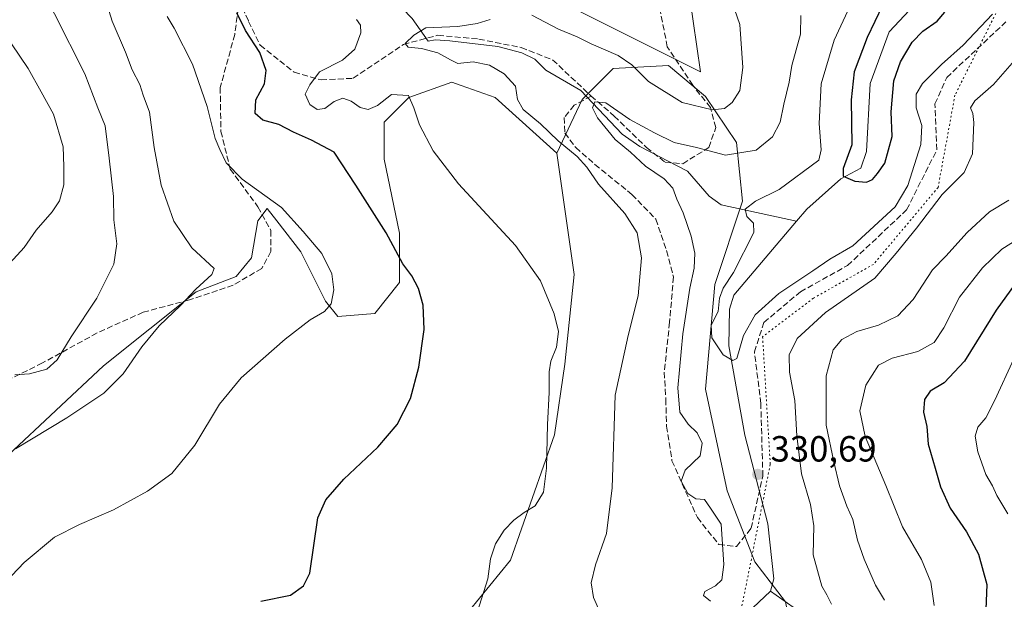
# Model space of a CAD drawing. Units: metres. Extents: x 611966 to 615460, y 4659925 to 4662293.
# Drawn here: x 612356 to 612627, y 4660539 to 4660698 of the extents above; entities that cross this region are included whole.
import ezdxf

# ---------------------------------------------------------------- set-up
doc = ezdxf.new("R2010")
doc.units = ezdxf.units.M
doc.header["$MEASUREMENT"] = 0
doc.linetypes.add('DGN Style 3', pattern=[2.307223458686699, 1.648016756204785, -0.6592067024819142])
doc.linetypes.add('DGN Style 5', pattern=[1.1536117293433497, 0.4944050268614355, -0.6592067024819142])
for name, color, linetype, lineweight in [('Arbolado forestal CxS', 92, 'Continuous', 0), ('Corriente natural lineal', 142, 'Continuous', 13), ('Cultivos herbáceos CxS', 92, 'Continuous', 0), ('Curva de nivel maestra', 30, 'Continuous', 30), ('Curva de nivel normal', 30, 'Continuous', 0), ('Matorral CxS', 135, 'Continuous', 0), ('Punto de cota en terreno', 7, 'Continuous', 0), ('Rótulo de punto de cota en terreno', 7, 'Continuous', 0), ('Senda', 7, 'DGN Style 3', 0), ('Vía pecuaria CxS', 92, 'Continuous', 13), ('Vía pecuaria eje', 92, 'DGN Style 5', 0)]:
    doc.layers.add(name, color=color, linetype=linetype, lineweight=lineweight)
doc.styles.add('Style-Arial', font='txt')

# ---------------------------------------------------------------- blocks, each defined once
blk = doc.blocks.new('*U9')
at = {"layer": 'Arbolado forestal CxS', "color": 92, "linetype": 'Continuous', "lineweight": 0}
blk.add_polyline3d([(612566.5263, 4660538.122500001, 331.7911000000022), (612558.0493000001, 4660549.149499999, 333.5556999999972), (612550.4197000006, 4660568.658100001, 333.1373000000021), (612544.4851000002, 4660596.649300001, 332.790599999993), (612547.0295000002, 4660625.4879, 333.2666999999929), (612554.6595000001, 4660648.3895, 331.8261000000057), (612552.9637000002, 4660664.5053, 337.4263000000064), (612544.4861000003, 4660677.228900001, 341.5537999999942), (612534.3130999999, 4660685.710700001, 342.6340999999957), (612519.0541000003, 4660684.862299999, 339.071299999996), (612510.5761000002, 4660676.380700001, 335.9464000000008), (612503.5719, 4660661.612700001, 340.8016000000061), (612486.6171000004, 4660676.8805, 341.9961999999941), (612477.3059, 4660680.207699999, 342.6150999999954), (612474.7483000001, 4660681.121300001, 342.7703000000038), (612462.8803000003, 4660676.8805, 344.7673999999971), (612456.0982999997, 4660670.094500001, 345.9484999999986), (612456.0981000002, 4660659.915899999, 347.7391999999964), (612460.3359000003, 4660639.5591, 349.3809000000037), (612460.3356999997, 4660625.988299999, 351.1870999999956), (612453.5535000004, 4660617.505700001, 353.0224000000017), (612443.3806999996, 4660616.657500001, 354.8620999999985), (612439.9896999998, 4660620.898499999, 355.5645999999979), (612433.2078999998, 4660634.4703, 356.0743999999977), (612426.5592999998, 4660642.936899999, 355.8423999999941), (612423.8831000002, 4660646.344900001, 355.5035999999964), (612421.3391000004, 4660642.951900001, 356.402700000006), (612419.6438999996, 4660632.7731, 358.7066999999952), (612415.4046999998, 4660627.6843, 359.4107999999979), (612404.3838999998, 4660623.443299999, 360.4135999999999), (612378.9506999999, 4660603.086300001, 362.6214000000036), (612352.6709000003, 4660578.4879, 360.877999999997)], dxfattribs=at)
blk = doc.blocks.new('5PATER')
at = {"layer": 'Matorral CxS', "linetype": 'Continuous', "lineweight": 0}
h = blk.add_hatch(color=51, dxfattribs=at)
edge = h.paths.add_edge_path()
edge.add_ellipse((0, 0), major_axis=(-0.1095731443231308, -0.1110710700762829), ratio=0.9994222409660322, start_angle=0, end_angle=360)

msp = doc.modelspace()

# ---------------------------------------------------------------- linework, layer by layer
at = {"layer": 'Arbolado forestal CxS', "color": 92, "linetype": 'Continuous', "lineweight": 0}
for points in [[(612542.0182999996, 4660460.205700001, 340.8364000000001), (612543.6365, 4660471.114700001, 338.8876000000019), (612558.0488999998, 4660487.2305, 338.4278000000049), (612568.2219000002, 4660497.4091, 337.8184000000037), (612571.6129000002, 4660512.676899999, 334.921199999997), (612566.5263, 4660538.122500001, 331.7911000000022), (612558.0493000001, 4660549.149499999, 333.5556999999972), (612550.4197000006, 4660568.658100001, 333.1373000000021), (612544.4851000002, 4660596.649300001, 332.790599999993), (612547.0295000002, 4660625.4879, 333.2666999999929), (612554.6595000001, 4660648.3895, 331.8261000000057), (612552.9637000002, 4660664.5053, 337.4263000000064), (612544.4861000003, 4660677.228900001, 341.5537999999942), (612534.3130999999, 4660685.710700001, 342.6340999999957), (612519.0541000003, 4660684.862299999, 339.071299999996), (612510.5761000002, 4660676.380700001, 335.9464000000008), (612503.5719, 4660661.612700001, 340.8016000000061)], [(612352.6709000003, 4660578.4879, 360.877999999997), (612378.9506999999, 4660603.086300001, 362.6214000000036), (612404.3838999998, 4660623.443299999, 360.4135999999999), (612415.4046999998, 4660627.6843, 359.4107999999979), (612419.6438999996, 4660632.7731, 358.7066999999952), (612421.3391000004, 4660642.951900001, 356.402700000006), (612423.8831000002, 4660646.344900001, 355.5035999999964), (612426.5592999998, 4660642.936899999, 355.8423999999941), (612433.2078999998, 4660634.4703, 356.0743999999977), (612439.9896999998, 4660620.898499999, 355.5645999999979), (612443.3806999996, 4660616.657500001, 354.8620999999985), (612453.5535000004, 4660617.505700001, 353.0224000000017), (612460.3356999997, 4660625.988299999, 351.1870999999956), (612460.3359000003, 4660639.5591, 349.3809000000037), (612456.0981000002, 4660659.915899999, 347.7391999999964), (612456.0982999997, 4660670.094500001, 345.9484999999986), (612462.8803000003, 4660676.8805, 344.7673999999971), (612474.7483000001, 4660681.121300001, 342.7703000000038), (612477.3059, 4660680.207699999, 342.6150999999954), (612486.6171000004, 4660676.8805, 341.9961999999941), (612503.5719, 4660661.612700001, 340.8016000000061)]]:
    msp.add_polyline3d(points, dxfattribs=at)
at = {"layer": 'Corriente natural lineal', "color": 142, "linetype": 'Continuous', "lineweight": 13}
for points in [[(612569.5000999998, 4660642.850099999, 328.7752000000037), (612572.3101000005, 4660646.1601, 328.792300000001), (612581.6601, 4660654.5001, 327.3469000000041), (612587.2301000003, 4660657.4301, 325.2146999999969), (612588.7600999996, 4660662.0801, 325.3092999999935), (612589.7901, 4660680.800100001, 324.5681000000041), (612595.0000999998, 4660694.940099999, 324.6751999999979), (612606.0701000001, 4660706.9101, 322.5843000000023), (612616.5500999996, 4660720.120100001, 322.8537999999971), (612622.8800999997, 4660725.550100001, 321.8770999999979), (612624.8901000004, 4660728.690099999, 321.7351999999955), (612628.2701000003, 4660742.870100001, 321.4575999999943)], [(612428.4901000002, 4660712.840100001, 348.3267999999953), (612437.4001000002, 4660710.800100001, 346.3209000000061), (612443.8701, 4660708.420100001, 345.090400000001), (612448.0800999999, 4660705.670100001, 344.5237999999954), (612451.8000999996, 4660704.350099999, 344.0767999999953), (612458.4301000005, 4660703.610099999, 343.1983999999939), (612461.0301000001, 4660701.5101, 342.5767999999953), (612463.7801000001, 4660698.6501, 342.0178000000014), (612468.2301000003, 4660692.4101, 340.116599999994), (612470.1201, 4660692.7301, 340.0439999999944), (612474.1501000002, 4660692.530099999, 339.8050999999978), (612487.3201000001, 4660690.9801, 338.4447999999975), (612494.0000999998, 4660689.200099999, 337.7592000000004), (612497.5800999999, 4660687.440099999, 337.2526000000071), (612500.5800999999, 4660684.390100001, 337.2449999999953), (612510.1801000005, 4660678.800100001, 336.0553999999975), (612521.5601000005, 4660666.780099999, 335.0412999999971), (612526.4101, 4660663.4101, 334.5446999999986), (612539.5000999998, 4660656.600099999, 333.5038000000059), (612545.4600999998, 4660649.7401, 332.4765999999945), (612548.7901, 4660647.4101, 331.6919000000053), (612569.5000999998, 4660642.850099999, 328.7752000000037)], [(612562.4001000002, 4660541.0701, 331.8546999999962), (612563.2901, 4660544.5101, 331.921199999997), (612561.6401000004, 4660559.600099999, 331.5218000000023), (612555.2600999996, 4660584.020099999, 331.2381000000024), (612550.8901000004, 4660608.550100001, 330.5187000000006), (612551.1101000002, 4660618.6501, 330.4602000000014), (612552.2600999996, 4660622.5701, 330.4910999999993), (612569.5000999998, 4660642.850099999, 328.7752000000037)], [(612522.7701000003, 4660466.120100001, 334.9021999999969), (612522.2301000003, 4660467.020099999, 335.0228999999963), (612522.2801000001, 4660471.030099999, 335.9189999999944), (612524.2001, 4660473.090100001, 335.7017999999953), (612529.9501, 4660475.370100001, 334.4106999999931), (612534.6700999998, 4660485.6801, 334.5176999999967), (612541.0701000001, 4660489.8101, 333.7295000000013), (612543.7600999996, 4660492.7501, 333.476800000004), (612544.2600999996, 4660495.450099999, 333.4590999999928), (612542.2801000001, 4660507.100099999, 333.0206999999937), (612542.0800999999, 4660511.1801, 333.4939000000013), (612542.6201, 4660513.200099999, 333.4897000000055), (612549.8501000004, 4660527.630100001, 333.2624999999971), (612554.2801000001, 4660533.5101, 332.7060000000056), (612562.4001000002, 4660541.0701, 331.8546999999962)], [(612685.5800999999, 4660381.4801, 342.6717999999965), (612683.6401000004, 4660390.550100001, 342.1434000000008), (612681.3800999997, 4660395.5101, 341.6064000000042), (612676.8501000004, 4660400.6501, 340.9811000000045), (612668.1401000004, 4660408.9001, 339.9845999999961), (612657.2801000001, 4660422.280099999, 339.3460000000051), (612648.0000999998, 4660432.3201, 338.5666999999958), (612640.3000999996, 4660438.950099999, 338.3806000000041), (612627.1401000004, 4660448.030099999, 337.5945000000065), (612615.3000999996, 4660457.4901, 337.1723000000056), (612605.0900999998, 4660467.0601, 336.6760999999969), (612596.3201000001, 4660478.270099999, 335.508600000001), (612589.1101000002, 4660483.7301, 335.3129999999946), (612580.8400999998, 4660496.540100001, 334.0405000000028), (612576.4600999998, 4660501.120100001, 333.9440999999933), (612575.8000999996, 4660505.100099999, 333.8340999999928), (612575.8101000005, 4660509.090100001, 333.8251000000019), (612576.5800999999, 4660524.6601, 332.6551999999938), (612576.2600999996, 4660528.0101, 332.5421999999962), (612574.6001000004, 4660531.670100001, 332.7624999999971), (612571.6901000004, 4660534.520099999, 332.584799999997), (612562.4001000002, 4660541.0701, 331.8546999999962)]]:
    msp.add_polyline3d(points, dxfattribs=at)
at = {"layer": 'Cultivos herbáceos CxS', "color": 92, "linetype": 'Continuous', "lineweight": 0}
for points in [[(612352.6709000003, 4660578.4879, 360.877999999997), (612378.9506999999, 4660603.086300001, 362.6214000000036), (612404.3838999998, 4660623.443299999, 360.4135999999999), (612415.4046999998, 4660627.6843, 359.4107999999979), (612419.6438999996, 4660632.7731, 358.7066999999952), (612421.3391000004, 4660642.951900001, 356.402700000006), (612423.8831000002, 4660646.344900001, 355.5035999999964), (612426.5592999998, 4660642.936899999, 355.8423999999941), (612433.2078999998, 4660634.4703, 356.0743999999977), (612439.9896999998, 4660620.898499999, 355.5645999999979), (612443.3806999996, 4660616.657500001, 354.8620999999985), (612453.5535000004, 4660617.505700001, 353.0224000000017), (612460.3356999997, 4660625.988299999, 351.1870999999956), (612460.3359000003, 4660639.5591, 349.3809000000037), (612456.0981000002, 4660659.915899999, 347.7391999999964), (612456.0982999997, 4660670.094500001, 345.9484999999986), (612462.8803000003, 4660676.8805, 344.7673999999971), (612474.7483000001, 4660681.121300001, 342.7703000000038), (612477.3059, 4660680.207699999, 342.6150999999954), (612486.6171000004, 4660676.8805, 341.9961999999941), (612503.5719, 4660661.612700001, 340.8016000000061), (612508.3136999998, 4660628.178500001, 344.2174999999988), (612505.7703, 4660603.580900001, 344.7299000000057), (612502.9250999996, 4660584.072100001, 345.1238000000012), (612490.8739999998, 4660549.6624, 344.6726999999955), (612476.6468000002, 4660532.2225, 346.1157999999996)], [(612352.6709000003, 4660578.4879, 360.877999999997), (612378.9506999999, 4660603.086300001, 362.6214000000036), (612404.3838999998, 4660623.443299999, 360.4135999999999), (612415.4046999998, 4660627.6843, 359.4107999999979), (612419.6438999996, 4660632.7731, 358.7066999999952), (612421.3391000004, 4660642.951900001, 356.402700000006), (612423.8831000002, 4660646.344900001, 355.5035999999964), (612426.5592999998, 4660642.936899999, 355.8423999999941), (612433.2078999998, 4660634.4703, 356.0743999999977), (612439.9896999998, 4660620.898499999, 355.5645999999979), (612443.3806999996, 4660616.657500001, 354.8620999999985), (612453.5535000004, 4660617.505700001, 353.0224000000017), (612460.3356999997, 4660625.988299999, 351.1870999999956), (612460.3359000003, 4660639.5591, 349.3809000000037), (612456.0981000002, 4660659.915899999, 347.7391999999964), (612456.0982999997, 4660670.094500001, 345.9484999999986), (612462.8803000003, 4660676.8805, 344.7673999999971), (612474.7483000001, 4660681.121300001, 342.7703000000038), (612477.3059, 4660680.207699999, 342.6150999999954), (612486.6171000004, 4660676.8805, 341.9961999999941), (612503.5719, 4660661.612700001, 340.8016000000061)], [(612503.5719, 4660661.612700001, 340.8016000000061), (612508.3136999998, 4660628.178500001, 344.2174999999988), (612505.7703, 4660603.580900001, 344.7299000000057), (612502.9250999996, 4660584.072100001, 345.1238000000012), (612490.8739999998, 4660549.6624, 344.6726999999955), (612476.6468000002, 4660532.2225, 346.1157999999996), (612466.2676999997, 4660519.4998, 347.0645999999979), (612445.6301999995, 4660501.243600001, 345.4983999999968), (612421.5208999999, 4660437.701099999, 347.6591000000044), (612413.0862999996, 4660413.9309, 345.3255000000063), (612438.5016000001, 4660348.500200001, 347.131899999993), (612450.3926999997, 4660317.8869, 348.1024000000034), (612458.2638999998, 4660293.079399999, 350.3475000000035), (612458.3146000003, 4660293.080800001, 350.3390999999974), (612462.5307, 4660282.1107, 351.8191999999981), (612471.8564999999, 4660268.963099999, 352.4271000000008), (612475.2472999999, 4660248.6065, 353.1196999999956), (612472.7033000002, 4660227.400699999, 353.8102999999974), (612461.6829000004, 4660207.044299999, 355.0512000000017), (612455.7474999996, 4660176.508500001, 355.523000000001), (612453.2040999997, 4660131.553500001, 356.4949000000051), (612445.5734999999, 4660080.237500001, 358.5522999999957), (612447.2691000003, 4660042.916099999, 363.0135000000009), (612446.8875000002, 4660031.090299999, 364.0779999999941)]]:
    msp.add_polyline3d(points, dxfattribs=at)
at = {"layer": 'Curva de nivel maestra', "color": 30, "linetype": 'Continuous', "lineweight": 30, "flags": 128}
for points, elevation in [([(612595.2400000002, 4660706.700099999), (612588.9400000004, 4660693.450099999), (612585.3799999999, 4660683.970100001), (612584.5499999998, 4660676.300100001), (612584.7100000001, 4660663.850099999), (612582.3300000001, 4660657.4101), (612582.3499999996, 4660655.300100001), (612585.5800000001, 4660653.880100001), (612588.7599999999, 4660653.600099999), (612590.4299999997, 4660654.3101), (612591.7400000002, 4660655.970100001), (612593.7999999998, 4660658.8101), (612595.7999999998, 4660666.170100001), (612595.5700000003, 4660672.960100001), (612596.29, 4660681.460100001), (612598.0999999996, 4660686.7301), (612601.3499999996, 4660692.090100001), (612604.2100000001, 4660695.140100001), (612608.2400000002, 4660697.890100001), (612610.29, 4660700.4001)], 325), ([(612422.1500000004, 4660538.3201), (612430.3700000001, 4660540.0101), (612433.9199999999, 4660542.600099999), (612435.7000000002, 4660546.090100001), (612437.8700000001, 4660561.2601), (612440.0700000003, 4660566.2301), (612445.0300000003, 4660571.950099999), (612454.3700000001, 4660580.720100001), (612459.7000000002, 4660586.9301), (612463.3499999996, 4660594.130100001), (612465.5999999996, 4660602.690099999), (612467.0800000001, 4660613.0701), (612466.8399999999, 4660619.8101), (612465.5700000003, 4660624.3301), (612463.6699999999, 4660627.8101), (612461.2699999996, 4660631.1601), (612456.6100000005, 4660639.6601), (612448.2999999998, 4660652.7501), (612442.3700000001, 4660661.9101), (612436.0899999999, 4660665.140100001), (612431.1399999997, 4660667.350099999), (612427.1299999999, 4660669.5001), (612422.7199999997, 4660670.6601), (612420.5899999999, 4660672.4801), (612420.7599999999, 4660676.2301), (612423.1500000004, 4660680.700099999), (612423.6900000004, 4660684.360099999), (612421.9299999997, 4660689.2501), (612418, 4660695.370100001), (612415.54, 4660700.2401)], 350), ([(612630.8200000003, 4660627.3101), (612624.4600000001, 4660618.4101), (612615.7100000001, 4660604.4101), (612610.0800000001, 4660598.4101), (612606.2400000002, 4660596.0801), (612604.75, 4660593.8101), (612604.4199999999, 4660590.380100001), (612605.3300000001, 4660586.390100001), (612605.75, 4660581.530099999), (612607.6699999999, 4660574.970100001), (612609.0800000001, 4660569.800100001), (612611.7400000002, 4660563.920100001), (612616.2400000002, 4660557.390100001), (612619.5800000001, 4660551.3201), (612621.8700000001, 4660542.9001), (612621.4600000001, 4660533.800100001), (612618.0800000001, 4660518.4901), (612620.0700000003, 4660512.550100001), (612626.2300000006, 4660504.090100001), (612631.9000000004, 4660499.040100001)], 350)]:
    msp.add_lwpolyline(points, dxfattribs=dict(at, elevation=elevation))
at = {"layer": 'Curva de nivel normal', "color": 30, "linetype": 'Continuous', "lineweight": 0, "flags": 128}
for points, elevation in [([(612354.5599999996, 4660600.600099999), (612358.5199999996, 4660600.860099999), (612363.2999999998, 4660602.1601), (612366.1299999999, 4660604.7501), (612369.9699999997, 4660611.0801), (612377.1100000005, 4660621.7501), (612381.7699999996, 4660631.0801), (612382.6200000001, 4660636.690099999), (612381.7400000002, 4660643.2501), (612381.6299999999, 4660649.670100001), (612380.5099999999, 4660660.210100001), (612379.4100000003, 4660669.110099999), (612377.3700000001, 4660674.0701), (612373.7400000002, 4660683.440099999), (612357.1200000001, 4660716.4801), (612349.5700000003, 4660726.9301)], 365), ([(612354.7100000001, 4660580.300100001), (612368.7800000003, 4660588.7401), (612379.0300000003, 4660595.5801), (612384.3499999996, 4660600.9101), (612389.4299999997, 4660608.360099999), (612394.2000000002, 4660614.110099999), (612400.0499999998, 4660619.710100001), (612404.2999999998, 4660624.200099999), (612408.7400000002, 4660628.2301), (612409.3899999997, 4660629.880100001), (612403.1799999997, 4660635.5601), (612398.2100000001, 4660642.920100001), (612394.7800000003, 4660652.8201), (612392.8399999999, 4660663.200099999), (612391.54, 4660672.850099999), (612389.8099999996, 4660677.540100001), (612388.9299999997, 4660680.470100001), (612386.79, 4660684.530099999), (612384.9600000001, 4660689.340100001), (612381.25, 4660697.950099999), (612379.5899999999, 4660703.540100001)], 360), ([(612496.7300000006, 4660699.5601), (612504.0300000003, 4660695.670100001), (612509.1900000004, 4660693.600099999), (612513.0599999996, 4660691.700099999), (612520.4600000001, 4660688.470100001), (612524.2599999999, 4660685.9001), (612528.8399999999, 4660681.300100001), (612538.0499999998, 4660675.5601), (612546.4500000002, 4660673.5601), (612549.6900000004, 4660673.9001), (612551.7699999996, 4660675.5601), (612553.9000000004, 4660678.8301), (612554.79, 4660685.1801), (612553.9199999999, 4660696.9801), (612551.7400000002, 4660703.290100001)], 340), ([(612623.3799999999, 4660699.8201), (612615.3899999997, 4660691.3201), (612609.4000000004, 4660685.9801), (612604.1299999999, 4660680.800100001), (612602.3799999999, 4660677.790100001), (612602.4500000002, 4660674.0801), (612604.0099999999, 4660669.2501), (612603.7300000006, 4660663.950099999), (612600.1600000003, 4660652.720100001), (612596.6799999997, 4660646.870100001), (612585.0099999999, 4660636.0601), (612578.6799999997, 4660632.420100001), (612574.0099999999, 4660629.190099999), (612564.6799999997, 4660622.950099999), (612558.1600000003, 4660617.090100001), (612554.9400000004, 4660611.420100001), (612553.0800000001, 4660605.090100001), (612552, 4660604.5601), (612549.3200000003, 4660606.090100001), (612546.2199999997, 4660610.7501), (612546, 4660614.270099999), (612547.9199999999, 4660618.0801), (612548.3700000001, 4660621.7501), (612549.3700000001, 4660624.4101), (612552.1500000004, 4660628.7501), (612557.7300000006, 4660639.800100001), (612557.6399999997, 4660642.3101), (612555.8399999999, 4660644.140100001), (612555.3799999999, 4660646.170100001), (612558.2100000001, 4660648.4301), (612564.7400000002, 4660651.5601), (612575.6799999997, 4660659.6501), (612576.3300000001, 4660662.530099999), (612575.7300000006, 4660669.7401), (612576.2800000003, 4660680.640100001), (612579.8300000001, 4660692.670100001), (612584.2199999997, 4660701.970100001)], 330), ([(612341.6399999997, 4660532.7301), (612357.1299999999, 4660548.970100001), (612365.4400000004, 4660555.940099999), (612372.3099999996, 4660559.460100001), (612381.7000000002, 4660563.4901), (612391.0300000003, 4660568.600099999), (612397.7100000001, 4660573.5001), (612404.0700000003, 4660581.270099999), (612410.8499999996, 4660592.540100001), (612416.7599999999, 4660599.780099999), (612428.8899999997, 4660610.4101), (612435.7800000003, 4660615.7501), (612439.7300000006, 4660618.0001), (612441.5599999996, 4660620.110099999), (612442.2199999997, 4660624.0001), (612441.6799999997, 4660628.390100001), (612438.9600000001, 4660633.9901), (612433.8499999996, 4660640.0701), (612427.9100000003, 4660646.6601), (612417.04, 4660654.420100001), (612412.6100000005, 4660658.9801), (612410.8899999997, 4660662.590100001), (612409.5899999999, 4660665.630100001), (612407.3899999997, 4660674.4301), (612403.3700000001, 4660686.0801), (612398.3300000001, 4660696.030099999), (612396.4400000004, 4660699.1601)], 355.0000000000001), ([(612481.7400000002, 4660535.520099999), (612484.5800000001, 4660544.5101), (612485.3700000001, 4660550.030099999), (612486.7400000002, 4660554.090100001), (612489.1200000001, 4660557.860099999), (612491.7400000002, 4660560.6601), (612494.6200000001, 4660562.780099999), (612497.6600000003, 4660564.5701), (612499.8899999997, 4660568.290100001), (612500.79, 4660574.920100001), (612500.9900000002, 4660586.960100001), (612501.5, 4660595.7601), (612501.4500000002, 4660601.420100001), (612501.9699999997, 4660604.4101), (612503.4800000006, 4660608.1801), (612504.0899999999, 4660612.5001), (612502.8899999997, 4660617.390100001), (612499.0700000003, 4660626.4901), (612492.1900000004, 4660636.220100001), (612476.5700000003, 4660653.170100001), (612469.54, 4660662.270099999), (612465.8600000005, 4660669.380100001), (612464.2199999997, 4660674.0801), (612462.7800000003, 4660677.5001), (612458.0999999996, 4660677.720100001), (612454.29, 4660674.710100001), (612451.7400000002, 4660673.620100001), (612449.4699999997, 4660674.1801), (612447.0300000003, 4660675.870100001), (612444.6900000004, 4660676.720100001), (612442.3600000005, 4660675.790100001), (612439.8200000003, 4660673.870100001), (612437.7000000002, 4660673.610099999), (612435.6900000004, 4660674.960100001), (612434.3399999999, 4660677.8201), (612435.6399999997, 4660680.4001), (612438.3499999996, 4660683.9801), (612444.6100000005, 4660687.220100001), (612448.0099999999, 4660690.2501), (612449.7100000001, 4660694.670100001), (612449.6299999999, 4660696.8201), (612448.4500000002, 4660698.360099999)], 344.9999999999999), ([(612516.7999999998, 4660532.290100001), (612513.6600000003, 4660539.3201), (612513.0499999998, 4660543.4101), (612514.2100000001, 4660548.360099999), (612517.2599999999, 4660556.950099999), (612518.8300000001, 4660569.5601), (612519.6200000001, 4660594.9901), (612523.1799999997, 4660611.4101), (612525.9299999997, 4660622.350099999), (612526.8899999997, 4660632.8301), (612525.7300000006, 4660639.670100001), (612522.3300000001, 4660645.020099999), (612515.0599999996, 4660653.0801), (612511.7999999998, 4660657.770099999), (612509.1600000003, 4660660.6801), (612504, 4660665.020099999), (612499.1299999999, 4660669.670100001), (612494.3700000001, 4660673.620100001), (612492.7599999999, 4660676.390100001), (612492.2199999997, 4660679.9901), (612489.1399999997, 4660683.420100001), (612485.0300000003, 4660685.8201), (612480.5899999999, 4660686.700099999), (612476.3700000001, 4660686.280099999), (612474.2999999998, 4660687.3101), (612470.8200000003, 4660689.200099999), (612466.3799999999, 4660690.4301), (612462.6900000004, 4660690.7301), (612461.8799999999, 4660691.7501), (612464.2599999999, 4660694.050100001), (612467.5300000003, 4660696.0601), (612476.3899999997, 4660696.4101), (612481.6699999999, 4660697.290100001), (612485.2300000006, 4660698.380100001)], 340), ([(612545.8600000005, 4660538.340100001), (612543.8899999997, 4660539.940099999), (612544.3099999996, 4660541.0001), (612547.25, 4660542.590100001), (612548.9400000004, 4660544.190099999), (612549.5599999996, 4660548.4001), (612548.79, 4660559.520099999), (612545.8399999999, 4660563.9101), (612544.2400000002, 4660566.300100001), (612541.8399999999, 4660566.5101), (612539.6100000005, 4660567.960100001), (612537.7599999999, 4660571.340100001), (612538.8600000005, 4660574.4001), (612543, 4660578.3201), (612543.54, 4660581.8301), (612542.1699999999, 4660584.6501), (612539.7100000001, 4660587.0001), (612537.4299999997, 4660590.3301), (612536.8899999997, 4660597.050100001), (612538.2800000003, 4660611.9001), (612540.1699999999, 4660624.4801), (612541.3600000005, 4660629.970100001), (612541.54, 4660634.050100001), (612540.5499999998, 4660638.7501), (612538.3600000005, 4660645.210100001), (612536.6399999997, 4660648.970100001), (612535.5199999996, 4660652.0101), (612533.1200000001, 4660654.530099999), (612527.9900000002, 4660658.040100001), (612523.8600000005, 4660661.9101), (612519.6399999997, 4660665.360099999), (612514.8200000003, 4660671.280099999), (612513.4199999999, 4660674.0701), (612514.04, 4660675.690099999), (612517.0899999999, 4660675.470100001), (612523.6500000004, 4660670.850099999), (612530.4500000002, 4660667.200099999), (612535.8799999999, 4660664.530099999), (612542.0199999996, 4660663.1801), (612549.9800000006, 4660661.0801), (612558.4600000001, 4660662.420100001), (612562.9500000002, 4660666.0701), (612565.0199999996, 4660670.140100001), (612566, 4660675.030099999), (612567.5, 4660681.140100001), (612568.2599999999, 4660685.690099999), (612570.5999999996, 4660694.350099999), (612570.7199999997, 4660699.4901)], 335), ([(612352.1200000001, 4660630.190099999), (612357.0599999996, 4660635.600099999), (612360.3600000005, 4660640.4301), (612364.8200000003, 4660645.4301), (612366.8399999999, 4660648.520099999), (612368.0099999999, 4660652.860099999), (612368.04, 4660657.950099999), (612367.7699999996, 4660663.3301), (612365.1200000001, 4660672.360099999), (612361.7999999998, 4660678.4901), (612358.1799999997, 4660684.870100001), (612353.6100000005, 4660691.640100001)], 370), ([(612629.4600000001, 4660687.050100001), (612623.6799999997, 4660680.460100001), (612618.5700000003, 4660675.9901), (612617.3200000003, 4660674.0601), (612618.0499999998, 4660672.550100001), (612618.3099999996, 4660670.030099999), (612617.8899999997, 4660661.4301), (612615.6399999997, 4660656.290100001), (612609.5599999996, 4660650.270099999), (612602.4699999997, 4660640.960100001), (612596.9400000004, 4660634.0801), (612591.0800000001, 4660627.2401), (612577.5199999996, 4660617.7301), (612569.6799999997, 4660610.5801), (612567.4500000002, 4660606.0801), (612567.5599999996, 4660601.370100001), (612569.0599999996, 4660593.590100001), (612569.5999999996, 4660583.860099999), (612570.9000000004, 4660573.350099999), (612573.3399999999, 4660564.940099999), (612574.2599999999, 4660559.100099999), (612574.0800000001, 4660551.120100001), (612576.5199999996, 4660542.5001), (612577.8300000001, 4660540.120100001), (612579.0899999999, 4660537.5001)], 335), ([(612627.9000000004, 4660648.690099999), (612622.5899999999, 4660645.4101), (612616.4100000003, 4660639.7501), (612610.54, 4660633.2601), (612606.9299999997, 4660629.470100001), (612601.6299999999, 4660621.370100001), (612597.3499999996, 4660616.850099999), (612592.0700000003, 4660614.300100001), (612586.1100000005, 4660612.5601), (612582, 4660610.340100001), (612579.5700000003, 4660607.450099999), (612577.6500000004, 4660600.3201), (612577.6699999999, 4660586.7301), (612579.7999999998, 4660576.6601), (612581.3200000003, 4660570.040100001), (612583.3099999996, 4660564.4801), (612585.04, 4660560.780099999), (612586.3099999996, 4660555.1501), (612588.0800000001, 4660549.860099999), (612591.2100000001, 4660542.7601), (612593.6900000004, 4660538.5801)], 340), ([(612637.3499999996, 4660642.3201), (612626.0099999999, 4660635.1501), (612620.6699999999, 4660630.040100001), (612614.2999999998, 4660621.950099999), (612610, 4660613.520099999), (612607.3499999996, 4660609.530099999), (612602.8399999999, 4660607.0701), (612595.7999999998, 4660605.220100001), (612592.0999999996, 4660603.2401), (612588.5700000003, 4660597.7501), (612586.9299999997, 4660590.6801), (612588.4000000004, 4660583.6501), (612594.0999999996, 4660570.1601), (612598.6799999997, 4660558.7601), (612603.9100000003, 4660549.8201), (612606.4500000002, 4660543.5801), (612607.3600000005, 4660537.170100001)], 344.9999999999999), ([(612629.2400000002, 4660605.050100001), (612624.0700000003, 4660593.6601), (612621.54, 4660588.790100001), (612619.3499999996, 4660586.1801), (612618.6500000004, 4660583.7501), (612619.4000000004, 4660579.450099999), (612621.5800000001, 4660573.220100001), (612623.4199999999, 4660570.120100001), (612624.5800000001, 4660567.4101), (612627.6100000005, 4660562.4001)], 355)]:
    msp.add_lwpolyline(points, dxfattribs=dict(at, elevation=elevation))
at = {"layer": 'Matorral CxS', "color": 135, "linetype": 'Continuous', "lineweight": 0}
for points in [[(612476.6468000002, 4660532.2225, 346.1157999999996), (612490.8739999998, 4660549.6624, 344.6726999999955), (612502.9250999996, 4660584.072100001, 345.1238000000012), (612505.7703, 4660603.580900001, 344.7299000000057), (612508.3136999998, 4660628.178500001, 344.2174999999988), (612503.5719, 4660661.612700001, 340.8016000000061), (612510.5761000002, 4660676.380700001, 335.9464000000008), (612519.0541000003, 4660684.862299999, 339.071299999996), (612534.3130999999, 4660685.710700001, 342.6340999999957), (612544.4861000003, 4660677.228900001, 341.5537999999942), (612552.9637000002, 4660664.5053, 337.4263000000064), (612554.6595000001, 4660648.3895, 331.8261000000057), (612547.0295000002, 4660625.4879, 333.2666999999929), (612544.4851000002, 4660596.649300001, 332.790599999993), (612550.4197000006, 4660568.658100001, 333.1373000000021), (612558.0493000001, 4660549.149499999, 333.5556999999972), (612566.5263, 4660538.122500001, 331.7911000000022)], [(612542.0182999996, 4660460.205700001, 340.8364000000001), (612543.6365, 4660471.114700001, 338.8876000000019), (612558.0488999998, 4660487.2305, 338.4278000000049), (612568.2219000002, 4660497.4091, 337.8184000000037), (612571.6129000002, 4660512.676899999, 334.921199999997), (612566.5263, 4660538.122500001, 331.7911000000022), (612558.0493000001, 4660549.149499999, 333.5556999999972), (612550.4197000006, 4660568.658100001, 333.1373000000021), (612544.4851000002, 4660596.649300001, 332.790599999993), (612547.0295000002, 4660625.4879, 333.2666999999929), (612554.6595000001, 4660648.3895, 331.8261000000057), (612552.9637000002, 4660664.5053, 337.4263000000064), (612544.4861000003, 4660677.228900001, 341.5537999999942), (612534.3130999999, 4660685.710700001, 342.6340999999957), (612519.0541000003, 4660684.862299999, 339.071299999996), (612510.5761000002, 4660676.380700001, 335.9464000000008), (612503.5719, 4660661.612700001, 340.8016000000061)], [(612503.5719, 4660661.612700001, 340.8016000000061), (612508.3136999998, 4660628.178500001, 344.2174999999988), (612505.7703, 4660603.580900001, 344.7299000000057), (612502.9250999996, 4660584.072100001, 345.1238000000012), (612490.8739999998, 4660549.6624, 344.6726999999955), (612476.6468000002, 4660532.2225, 346.1157999999996), (612466.2676999997, 4660519.4998, 347.0645999999979), (612445.6301999995, 4660501.243600001, 345.4983999999968), (612421.5208999999, 4660437.701099999, 347.6591000000044), (612413.0862999996, 4660413.9309, 345.3255000000063), (612438.5016000001, 4660348.500200001, 347.131899999993), (612450.3926999997, 4660317.8869, 348.1024000000034), (612458.2638999998, 4660293.079399999, 350.3475000000035), (612458.3146000003, 4660293.080800001, 350.3390999999974), (612462.5307, 4660282.1107, 351.8191999999981), (612471.8564999999, 4660268.963099999, 352.4271000000008), (612475.2472999999, 4660248.6065, 353.1196999999956), (612472.7033000002, 4660227.400699999, 353.8102999999974), (612461.6829000004, 4660207.044299999, 355.0512000000017), (612455.7474999996, 4660176.508500001, 355.523000000001), (612453.2040999997, 4660131.553500001, 356.4949000000051), (612445.5734999999, 4660080.237500001, 358.5522999999957), (612447.2691000003, 4660042.916099999, 363.0135000000009), (612446.8875000002, 4660031.090299999, 364.0779999999941)]]:
    msp.add_polyline3d(points, dxfattribs=at)
at = {"layer": 'Senda', "color": 7, "linetype": 'DGN Style 3', "lineweight": 0}
for points in [[(612416.2251000004, 4660703.770099999, 350.3279000000039), (612415.0239000004, 4660694.251499999, 351.0095000000001), (612411.0021000003, 4660679.646299999, 354.0035000000062), (612411.2138999999, 4660667.581300001, 355.1606000000029), (612413.7538999999, 4660657.2097, 355.8313000000053), (612421.3739, 4660646.837900001, 355.9815999999992), (612424.9722999996, 4660640.2763, 356.5626000000047), (612424.9722999996, 4660634.5613, 357.1619000000064), (612422.4321, 4660629.9047, 357.6370000000024), (612414.6004999997, 4660625.2479, 358.8574999999983), (612402.5355000002, 4660621.226299999, 360.0973999999987), (612389.8355, 4660617.839500001, 361.8157000000065), (612377.1355, 4660612.124500001, 363.7192000000068), (612362.1070999998, 4660603.8695, 366.1808000000019), (612344.9621000001, 4660595.402899999, 366.1073000000033), (612321.0437000003, 4660585.877900001, 367.4481999999989), (612306.4386999998, 4660580.797900001, 367.4296000000031), (612293.1037, 4660574.871099999, 367.1560999999929), (612279.1335000005, 4660569.579500001, 367.3046000000031), (612255.2150999998, 4660563.864499999, 368.1364999999932), (612232.3551000003, 4660557.726100001, 367.1420000000071), (612219.6551000001, 4660553.069499999, 365.9848000000056), (612214.0809000004, 4660549.546200001, 365.3087999999989)], [(612416.2251000004, 4660703.770099999, 350.3279000000039), (612418.8339000001, 4660697.8497, 349.8858000000037), (612422.0088999998, 4660691.288100001, 349.9939000000013), (612431.3223000001, 4660683.879699999, 347.6543999999994), (612438.7304999996, 4660681.7631, 344.9464000000008), (612447.6205000002, 4660682.1863, 343.1398000000045), (612461.3788999999, 4660691.499700001, 341.4244000000036), (612470.9039000003, 4660694.0397, 340.0725999999996), (612482.1222999999, 4660692.9815, 338.8024000000005), (612493.7641000003, 4660690.653100001, 337.6444000000047), (612502.4423000002, 4660687.2663, 337.178899999999), (612513.0257000001, 4660677.3181, 335.5080000000016), (612519.3756999997, 4660671.8147, 335.3503000000055), (612528.2657000005, 4660663.136299999, 334.3084999999992), (612533.3457000004, 4660659.114700001, 333.9933000000019), (612538.2141000004, 4660658.691299999, 333.6015999999945), (612545.4106999999, 4660663.136299999, 335.8861000000034), (612547.3157000003, 4660668.639699999, 338.8150000000023), (612545.8340999996, 4660674.143100001, 341.2924000000057), (612540.9656999996, 4660680.281300001, 342.6940000000032), (612533.9807000002, 4660690.864700001, 343.851800000004), (612531.8640999999, 4660701.659700001, 343.3723999999929)], [(612513.0257000001, 4660677.3181, 335.5080000000016), (612508.3690999999, 4660674.778100001, 336.6435999999958), (612505.6173, 4660671.3913, 338.2220999999991), (612505.8290999997, 4660667.158100001, 339.209600000002), (612508.7922999999, 4660663.136299999, 339.5813999999955), (612514.0840999996, 4660658.479699999, 339.4958000000042), (612524.2440999999, 4660650.2247, 338.8669999999984), (612530.8057000004, 4660643.451300001, 338.5378000000055), (612533.7691000003, 4660634.7729, 338.3886999999959), (612535.6741000004, 4660627.576300001, 337.6912000000011), (612534.6157000001, 4660615.087900001, 337.3187999999937), (612533.1341000004, 4660601.329500001, 336.8006000000024), (612533.5575000001, 4660593.9213, 336.3551000000007), (612533.7691000003, 4660586.512900001, 336.4663), (612535.2506999997, 4660576.9879, 336.5285000000004), (612542.2357000001, 4660561.3245, 336.3546000000061), (612548.1624999996, 4660553.916099999, 335.5326999999961), (612553.0351, 4660553.3781, 334.3472000000039), (612557.0038999999, 4660558.405300001, 332.8462), (612560.2600999996, 4660572.770099999, 331.5185999999958), (612559.6901000004, 4660592.7401, 332.0617999999959), (612557.9401000004, 4660606.950099999, 332.0727000000043), (612560.5601000005, 4660615.020099999, 332.9948000000004), (612570.5701000001, 4660623.460100001, 333.8867000000027), (612583.5601000005, 4660630.700099999, 333.550900000002), (612599.8000999996, 4660646.020099999, 334.3846000000049), (612608.1201, 4660662.530099999, 338.5822999999946), (612607.5900999998, 4660675.170100001, 335.8424999999988), (612610.8101000005, 4660682.4301, 335.540599999993), (612627.1101000002, 4660697.700099999, 335.3315000000002)]]:
    msp.add_polyline3d(points, dxfattribs=at)
at = {"layer": 'Vía pecuaria CxS', "color": 92, "linetype": 'Continuous', "lineweight": 13}
msp.add_polyline3d([(612543.0700000003, 4660683.960000001, 344.4082000000053), (612444.3214999996, 4660733.3565, 349.4312999999966), (612409.8499999996, 4660750.600000001, 356.3923000000068), (612308.3392000003, 4660777.052800001, 377.723800000007), (612236.3600000005, 4660795.810000001, 371.4481999999989), (612134.4400000004, 4660783.100000001, 366.1591000000044), (612072.7187999999, 4660756.817, 358.9336999999941), (612036.3499999996, 4660741.33, 355.8833000000013), (611989.5163000004, 4660731.0133, 351.815499999997), (611988.9588000001, 4660766.226100001, 351.4407000000065), (612026.2325999998, 4660780.009299999, 357.4407000000065), (612026.7180000005, 4660780.181299999, 357.507700000002), (612071.0111999996, 4660793.5898, 356.0489999999991), (612088.1561000004, 4660798.778999999, 356.3770999999979), (612119.1900000004, 4660820.060000001, 359.1294999999955), (612210.0898000002, 4660832.538799999, 358.2216999999946), (612233.7000000002, 4660835.779999999, 356.7795999999944), (612238.4119999995, 4660834.4926, 356.8625000000029), (612264.5736999996, 4660827.344599999, 357.9646999999969), (612436.7199999997, 4660780.310000001, 349.459400000007), (612470.7263000002, 4660770.942500001, 347.6624000000011), (612471.0214000001, 4660770.861199999, 347.6284000000014), (612533.0300000003, 4660753.779999999, 342.1910999999964)], close=True, dxfattribs=at)
for points in [[(611988.9588000001, 4660766.226100001, 351.4407000000065), (612026.2325999998, 4660780.009299999, 357.4407000000065), (612026.7180000005, 4660780.181299999, 357.507700000002), (612071.0111999996, 4660793.5898, 356.0489999999991), (612088.1561000004, 4660798.778999999, 356.3770999999979), (612119.1900000004, 4660820.060000001, 359.1294999999955), (612210.0898000002, 4660832.538799999, 358.2216999999946), (612233.7000000002, 4660835.779999999, 356.7795999999944), (612238.4119999995, 4660834.4926, 356.8625000000029), (612264.5736999996, 4660827.344599999, 357.9646999999969), (612436.7199999997, 4660780.310000001, 349.459400000007), (612470.7263000002, 4660770.942500001, 347.6624000000011), (612471.0214000001, 4660770.861199999, 347.6284000000014), (612533.0300000003, 4660753.779999999, 342.1910999999964), (612543.0700000003, 4660683.960000001, 344.4082000000053)], [(612543.0700000003, 4660683.960000001, 344.4082000000053), (612444.3214999996, 4660733.3565, 349.4312999999966), (612409.8499999996, 4660750.600000001, 356.3923000000068), (612308.3392000003, 4660777.052800001, 377.723800000007), (612236.3600000005, 4660795.810000001, 371.4481999999989), (612134.4400000004, 4660783.100000001, 366.1591000000044), (612072.7187999999, 4660756.817, 358.9336999999941), (612036.3499999996, 4660741.33, 355.8833000000013), (611989.5163000004, 4660731.0133, 351.815499999997)]]:
    msp.add_polyline3d(points, dxfattribs=at)
at = {"layer": 'Vía pecuaria eje', "color": 92, "linetype": 'DGN Style 5', "lineweight": 0}
msp.add_polyline3d([(612535.3470999999, 4660737.666300001, 343.3987000000052), (612553.8306999998, 4660735.986, 337.780899999998), (612625.3740999997, 4660702.119200001, 332.8843000000052), (612613.0974000003, 4660677.5658, 335.2792000000045), (612608.4408, 4660652.1658, 334.9870999999985), (612590.6606999999, 4660630.999100001, 335.9407000000065), (612574.1507000001, 4660621.685699999, 335.4903999999952), (612560.1807000004, 4660611.102399999, 332.9352999999974), (612562.2972999997, 4660575.965600001, 331.8561000000045), (612554.4919999996, 4660536.9473, 332.3151000000071)], dxfattribs=at)

# ---------------------------------------------------------------- block references
at = {"layer": 'Arbolado forestal CxS', "color": 92, "linetype": 'Continuous', "lineweight": 0}
msp.add_blockref('*U9', (0, 0), dxfattribs=at)
at = {"layer": 'Punto de cota en terreno', "color": 7, "linetype": 'Continuous', "lineweight": 0, "xscale": 10, "yscale": 10, "zscale": 10}
msp.add_blockref('5PATER', (612558.8499999996, 4660573.230000001, 330.6900000000023), dxfattribs=at)

# ---------------------------------------------------------------- texts
at = {"layer": 'Rótulo de punto de cota en terreno', "color": 7, "linetype": 'Continuous', "lineweight": 0, "style": 'Style-Arial'}
msp.add_text('330,69', height=7.000000000000002, dxfattribs=at).set_placement((612562.3777999999, 4660576.7578))

doc.saveas('drawing.dxf')
